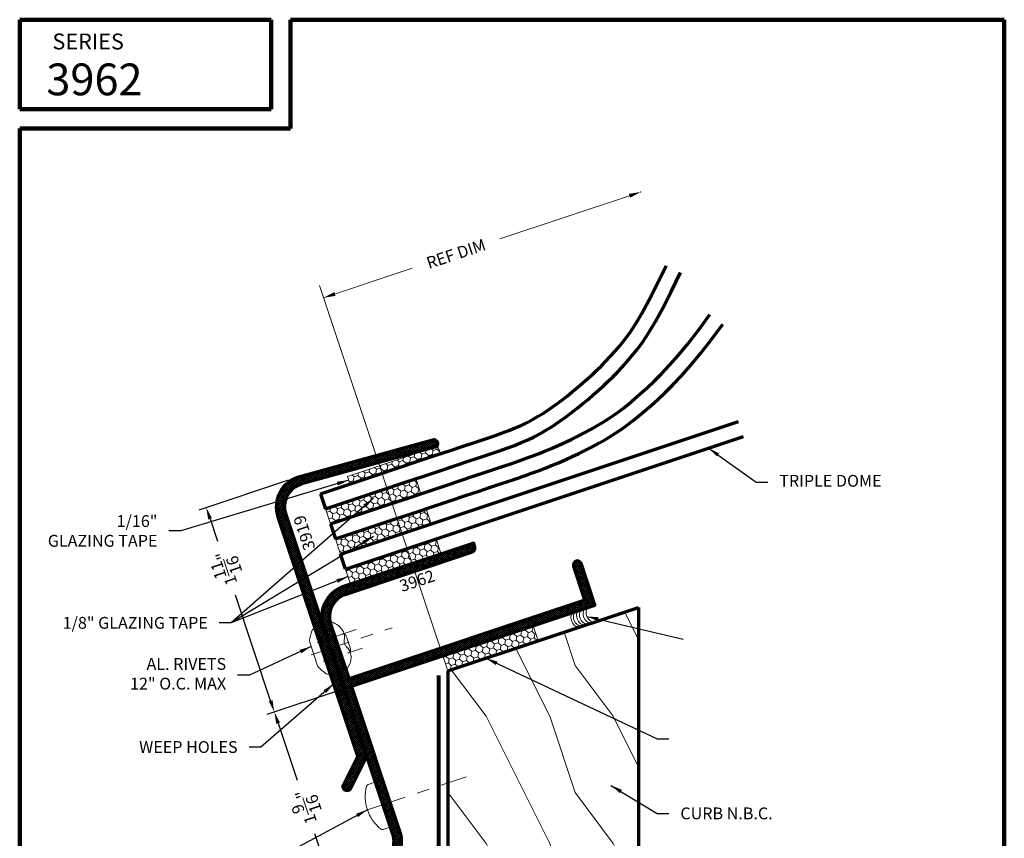
# Model space of a CAD drawing. Extents: x 1.1 to 8.9, y 2 to 12.
# Drawn here: x 1.1 to 8.9, y 5.6 to 12 of the extents above; entities that cross this region are included whole.
import ezdxf
from ezdxf.enums import TextEntityAlignment as Align

# ---------------------------------------------------------------- set-up
doc = ezdxf.new("R2010")
doc.units = 0
doc.header["$LTSCALE"] = 0.25
doc.header["$MEASUREMENT"] = 0
doc.header["$PDSIZE"] = 0.093
doc.linetypes.add('CENTER', pattern=[2, 1.25, -0.25, 0.25, -0.25])
doc.linetypes.add('HIDDEN', pattern=[0.375, 0.25, -0.125])
doc.layers.get('0').update_dxf_attribs({"color": 6, "linetype": 'CONTINUOUS', "lineweight": 18})
doc.layers.get('DEFPOINTS').update_dxf_attribs({"linetype": 'CONTINUOUS', "lineweight": 18})
for name, color, linetype, lineweight in [('Border', 7, 'CONTINUOUS', 100), ('CENTER', 5, 'CENTER', 18), ('DIM', 3, 'CONTINUOUS', 18), ('DOUBLE', 7, 'CONTINUOUS', 70), ('HATCH', 1, 'CONTINUOUS', 9), ('HIDDEN', 5, 'HIDDEN', 18), ('TXT', 3, 'CONTINUOUS', 18)]:
    doc.layers.add(name, color=color, linetype=linetype, lineweight=lineweight)
doc.styles.add('FENTRON', font='romans')
doc.dimstyles.get("Standard").update_dxf_attribs({"dimtxt": 0.093, "dimasz": 0.093, "dimexe": 0.063, "dimexo": 0.094, "dimgap": 0.09, "dimtad": 0, "dimtoh": 1, "dimdec": 4, "dimzin": 3, "dimdsep": 46, "dimlunit": 5, "dimtxsty": 'FENTRON', "dimcen": 0.09, "dimclrd": 256, "dimclre": 256, "dimclrt": 256, "dimadec": 0, "dimazin": 0, "dimtfac": 1, "dimtdec": 4, "dimtmove": 0, "dimatfit": 3, "dimfxl": 1, "dimtolj": 1, "dimtzin": 0, "dimarcsym": 0})
doc.dimstyles.new('STANDARD$7', dxfattribs={"dimtxt": 0.093, "dimasz": 0.093, "dimexe": 0.063, "dimexo": 0.094, "dimgap": 0.09, "dimtad": 0, "dimtoh": 1, "dimdec": 4, "dimzin": 3, "dimdsep": 46, "dimlunit": 5, "dimtxsty": 'FENTRON', "dimcen": 0.09, "dimclrd": 256, "dimclrt": 256, "dimadec": 0, "dimazin": 0, "dimtfac": 1, "dimtdec": 4, "dimtofl": 0, "dimtmove": 0, "dimatfit": 3, "dimfxl": 1, "dimtolj": 1, "dimtzin": 0, "dimarcsym": 0})

# ---------------------------------------------------------------- blocks, each defined once
blk = doc.blocks.new('3962')
blk.add_lwpolyline([(0.188, 0.702), (1.228, 0.702, 0.414214), (1.268, 0.742), (1.268, 0.764), (0.188, 0.764, 0.414214), (-0.062, 0.514), (-0.062, -1.2033, -0.198912), (-0.1171, -1.3362), (-0.3029, -1.5221, 1), (-0.2591, -1.5659), (-0.0732, -1.3801, 0.198912), (0, -1.2033), (0, 0), (2.018, 0), (2.018, 0.344, 1), (1.956, 0.344), (1.956, 0.077), (1.971, 0.062), (0, 0.062), (0, 0.514, -0.414214)], format="xyb", close=True)
at = {"layer": 'TXT', "style": 'FENTRON', "flags": 3}
for tag, p in [('DIE', (0.3733, 0.0294)), ('DRWGDATE', (1.0399, 0.0339))]:
    blk.add_attdef(tag, text='', height=0.062, dxfattribs=at).set_placement(p, align=Align.MIDDLE)
blk = doc.blocks.new('532RIV-B')
blk.add_line((-0.1875, 0), (0.1875, 0))
blk.add_lwpolyline([(-0.1875, 0, 0.052846), (-0.1885, -0.0095, 0.101308), (-0.1875, -0.0145, 0.073579), (-0.1819, -0.0236, 0.035784), (-0.1668, -0.0392, 0.048456), (-0.1441, -0.0559, 0.050581), (-0.1196, -0.0673, 0.083758), (-0.081, -0.0738, 0.088836), (-0.0445, -0.0673, 0.031829), (-0.0285, -0.0601, -0.048467), (-0.0178, -0.0558, -0.019025), (-0.0048, -0.0525, -0.053019), (0, -0.052, -0.053019), (0.0048, -0.0525, -0.019025), (0.0178, -0.0558, -0.048467), (0.0285, -0.0601, 0.031829), (0.0445, -0.0673, 0.088836), (0.081, -0.0738, 0.083758), (0.1196, -0.0673, 0.050581), (0.1441, -0.0559, 0.048456), (0.1668, -0.0392, 0.035784), (0.1819, -0.0236, 0.073579), (0.1875, -0.0145, 0.101308), (0.1885, -0.0095, 0.052846), (0.1875, 0)], format="xyb")
at = {"layer": 'HIDDEN'}
blk.add_lwpolyline([(-0.0781, 0.1492), (-0.0781, -0.0582, 0.414214), (-0.0523, -0.084), (0.0523, -0.084, 0.414214), (0.0781, -0.0582), (0.0781, 0.1492)], format="xyb", dxfattribs=at)
blk = doc.blocks.new('532RIV-T')
blk.add_line((0.1875, 0.0145), (-0.1875, 0.0145))
blk.add_lwpolyline([(-0.1875, 0), (-0.1875, 0.0145, -0.219878), (-0.1784, 0.0342, -0.07553), (-0.1081, 0.0777, -0.101222), (-0.098, 0.0798), (0.0979, 0.0798, -0.101222), (0.1081, 0.0777, -0.07553), (0.1784, 0.0342, -0.219878), (0.1875, 0.0145), (0.1875, 0)], format="xyb", close=True)
at = {"layer": 'CENTER'}
blk.add_line((0, 0.1), (0, -0.5709), dxfattribs=at)
at = {"layer": 'HIDDEN'}
for p, q in [((-0.0781, 0), (-0.0781, -0.3377)), ((0.0781, 0), (0.0781, -0.3377))]:
    blk.add_line(p, q, dxfattribs=at)
blk = doc.blocks.new('PHS')
for p, q in [((-0.0643, 0.1865), (0, 0.1865)), ((0, -0.1865), (0, 0.1865)), ((-0.0643, -0.1865), (0, -0.1865))]:
    blk.add_line(p, q)
for centre, radius, start, end in [((0.1976, 0), 0.3304, 147.55404, 212.44198), ((-0.0643, 0.1665), 0.02, 90, 147.55404), ((-0.0643, -0.1665), 0.02, 212.44198, 270)]:
    blk.add_arc(centre, radius, start, end)
at = {"layer": 'CENTER'}
blk.add_line((-0.1328, 0), (0.6851, 0), dxfattribs=at)
blk = doc.blocks.new('*D8')
at = {"layer": 'DEFPOINTS', "color": 0, "transparency": 16777216}
for p in [(3.7226, 6.7478), (3.1145, 6.5452), (3.9485, 5.1635)]:
    blk.add_point(p, dxfattribs=at)
at = {"layer": 'DIM', "lineweight": -2, "transparency": 16777216}
for p, q in [((3.6334, 6.7181), (3.0547, 6.5253)), ((3.1439, 6.457), (3.2929, 6.0098)), ((3.5828, 5.1397), (3.4338, 5.5869)), ((3.8593, 5.1338), (3.5525, 5.0316))]:
    blk.add_line(p, q, dxfattribs=at)
at = {"layer": 'DIM', "transparency": 16777216}
for points in [[(3.1292, 6.4521), (3.1586, 6.4619), (3.1145, 6.5452)], [(3.5681, 5.1348), (3.5975, 5.1446), (3.6122, 5.0515)]]:
    blk.add_solid(points, dxfattribs=at)
at = {"layer": 'DIM', "transparency": 16777216, "insert": (3.3634, 5.7983), "char_height": 0.093, "attachment_point": 5, "rotation": 108.43, "style": 'FENTRON'}
blk.add_mtext('\\A1;1{\\H1.000000x;\\S9/16;}"', dxfattribs=at)
blk = doc.blocks.new('*D9')
at = {"layer": 'DEFPOINTS', "color": 0, "transparency": 16777216}
for p in [(3.3155, 8.399), (2.5786, 8.1534), (3.7226, 6.7478)]:
    blk.add_point(p, dxfattribs=at)
at = {"layer": 'DIM', "lineweight": -2, "transparency": 16777216}
for p, q in [((3.2263, 8.3692), (2.5188, 8.1335)), ((2.608, 8.0652), (2.667, 7.888)), ((3.0851, 6.6334), (2.8079, 7.4652)), ((3.6334, 6.7181), (3.0547, 6.5253))]:
    blk.add_line(p, q, dxfattribs=at)
at = {"layer": 'DIM', "transparency": 16777216}
for points in [[(2.5933, 8.0603), (2.6227, 8.0701), (2.5786, 8.1534)], [(3.0704, 6.6285), (3.0998, 6.6383), (3.1145, 6.5452)]]:
    blk.add_solid(points, dxfattribs=at)
at = {"layer": 'DIM', "transparency": 16777216, "insert": (2.7375, 7.6766), "char_height": 0.093, "attachment_point": 5, "rotation": 108.43, "style": 'FENTRON'}
blk.add_mtext('\\A1;1{\\H1.000000x;\\S11/16;}"', dxfattribs=at)
blk = doc.blocks.new('A$C51D55242')
at = {"layer": 'TXT'}
h = blk.add_hatch(dxfattribs=at)
h.set_pattern_fill('HONEY', color=256, scale=0.25, style=0)
h.set_pattern_definition([(0, (-2.99906, 7.991983), (0.046875, 0.02706329), [0.03125, -0.0625]), (120, (-2.99906, 7.991983), (-0.046875, 0.02706329), [0.03125, -0.0625]), (60, (-2.99906, 7.991983), (1e-10, 0.05412659), [-0.0625, 0.03125])])
h.paths.add_polyline_path([(0.75, 0.125), (0, 0.125), (0, 0), (0.75, 0)])
for p, q in [((0, 0.125), (0, 0)), ((0.75, 0.125), (0, 0.125)), ((0.75, 0), (0.75, 0.125)), ((0, 0), (0.75, 0))]:
    blk.add_line(p, q, dxfattribs=at)

msp = doc.modelspace()

# ---------------------------------------------------------------- hatches: boundary and pattern name
at = {"layer": 'HATCH'}
h = msp.add_hatch(dxfattribs=at)
h.set_pattern_fill('ANSI37', color=256, scale=0.094, style=0)
h.paths.add_polyline_path([(3.20362, 8.09854, -0.4296339), (3.33196, 8.3392), (4.37695, 8.62763, 1), (4.36046, 8.68739), (3.31546, 8.39896, 0.4296339), (3.1448, 8.07894), (3.77177, 6.19749), (3.65859, 5.97118, 1), (3.71404, 5.94345), (3.83871, 6.19273)])
h = msp.add_hatch(dxfattribs=at)
h.set_pattern_fill('ANSI37', color=256, scale=0.094, style=0)
h.paths.add_polyline_path([(5.63705, 7.38583), (5.5283, 7.71219, 1), (5.46948, 7.69259), (5.55389, 7.43928), (5.57286, 7.42979), (3.70295, 6.80667), (3.56005, 7.23549, -0.4142136), (3.67898, 7.47328), (4.66564, 7.80207, 0.4142136), (4.69094, 7.85267), (4.68398, 7.87354), (3.65938, 7.5321, 0.4142136), (3.50123, 7.21589), (4.04415, 5.58668, -0.1989124), (4.03394, 5.44315), (3.91637, 5.20807, 1), (3.97182, 5.18034), (4.08939, 5.41542, 0.1989124), (4.10297, 5.60628), (3.72255, 6.74785)])
at = {"layer": 'TXT'}
h = msp.add_hatch(dxfattribs=at)
h.set_pattern_fill('WOOD1', color=256, angle=180, style=0)
h.set_pattern_definition([(306.87, (3.48007, 4.90953), (-2, 3), [0.5, -4.5]), (296.565, (3.78007, 5.50953), (1, -1), [1.11803, -1.11803]), (288.435, (4.28007, 5.50953), (1, -2), [0.63246, -2.52982])])
h.paths.add_polyline_path([(5.98007, 7.36838), (4.48007, 6.86852), (4.48007, 4.50953), (5.98007, 4.50953)])
h = msp.add_hatch(dxfattribs=at)
h.set_pattern_fill('HONEY', color=256, scale=0.25, angle=18.43, style=0)
h.set_pattern_definition([(18.43, (-7.384192, -5.29641), (0.035914862, 0.04049457), [0.03125, -0.0625]), (138.43, (-7.384192, -5.29641), (-0.053026757, 0.0108559), [0.03125, -0.0625]), (78.43, (-7.384192, -5.29641), (-0.017111895, 0.05135047), [-0.0625, 0.03125])])
h.paths.add_polyline_path([(5.1916, 7.10563), (5.15208, 7.22422), (4.44055, 6.98711), (4.48007, 6.86852)])

# ---------------------------------------------------------------- linework, layer by layer
at = {"layer": 'Border'}
for p, q in [((1.10994, 11.99124), (3.0889, 11.99124)), ((1.10994, 11.28779), (1.10994, 11.99124)), ((3.0889, 11.28779), (3.0889, 11.99124)), ((3.24076, 11.99124), (8.85994, 11.99124)), ((3.24076, 11.13592), (3.24076, 11.99124)), ((8.85994, 3.2056), (8.85994, 11.99124)), ((1.10994, 11.28779), (3.0889, 11.28779)), ((1.10994, 3.2056), (1.10994, 11.13592)), ((1.10994, 11.13592), (3.24076, 11.13592))]:
    msp.add_line(p, q, dxfattribs=at)
at = {"layer": 'DIM', "linetype": 'ByBlock'}
for p, q in [((5.91018, 10.60647), (4.88978, 10.26643)), ((3.50188, 9.80393), (4.19804, 10.03592)), ((4.48007, 6.86852), (3.46968, 9.90055))]:
    msp.add_line(p, q, dxfattribs=at)
at = {"layer": 'DIM', "color": 0, "linetype": 'ByBlock'}
msp.add_point((5.99841, 10.63587), dxfattribs=at)
at = {"layer": 'DIM', "linetype": 'ByBlock'}
for points in [[(5.91508, 10.59176), (5.90528, 10.62117), (5.99841, 10.63587)], [(3.59501, 9.81863), (3.58521, 9.84804), (3.50188, 9.80393)]]:
    msp.add_solid(points, dxfattribs=at)
at = {"layer": 'DOUBLE'}
for p, q in [((3.63603, 7.78783), (6.76656, 8.83104)), ((3.67554, 7.66925), (6.80607, 8.71246)), ((3.47795, 8.26219), (3.51747, 8.1436)), ((3.55699, 8.02501), (3.59651, 7.90642)), ((3.67554, 7.66925), (3.63603, 7.78783)), ((4.48007, 6.86852), (5.98007, 7.36838)), ((5.98007, 7.36838), (5.98007, 4.50953)), ((4.48007, 6.86852), (4.48007, 4.50953))]:
    msp.add_line(p, q, dxfattribs=at)
for points in [[(3.47795, 8.26219), (3.71312, 8.34055), (3.9184, 8.40896), (4.0968, 8.46841), (4.25127, 8.51989), (4.3848, 8.56439), (4.50037, 8.6029), (4.60095, 8.63641), (4.68948, 8.66592), (4.76842, 8.69228), (4.83895, 8.71617), (4.90207, 8.73825), (4.95883, 8.75916), (5.0104, 8.77958), (5.05806, 8.80019), (5.10321, 8.82176), (5.14741, 8.84513), (5.19208, 8.8711), (5.2374, 8.89964), (5.28301, 8.93032), (5.32854, 8.96269), (5.37361, 8.99629), (5.41789, 9.03067), (5.46106, 9.06538), (5.50277, 9.09993), (5.54264, 9.13389), (5.58079, 9.16738), (5.61759, 9.20082), (5.65346, 9.23468), (5.68883, 9.26943), (5.72413, 9.30556), (5.75978, 9.34355), (5.79603, 9.38371), (5.83276, 9.42621), (5.87063, 9.47331), (5.91118, 9.52869), (5.95589, 9.59612), (6.00592, 9.67912), (6.06225, 9.78103), (6.12576, 9.90501), (6.1979, 10.05535)], [(3.51747, 8.1436), (3.75263, 8.22197), (3.95792, 8.29038), (4.13631, 8.34982), (4.29079, 8.4013), (4.42432, 8.4458), (4.53989, 8.48431), (4.64047, 8.51782), (4.72904, 8.54734), (4.80827, 8.5738), (4.87964, 8.59798), (4.94432, 8.6206), (5.00346, 8.64239), (5.05824, 8.66408), (5.10982, 8.68639), (5.15937, 8.71006), (5.20806, 8.7358), (5.25682, 8.76415), (5.3056, 8.79487), (5.35413, 8.82751), (5.40212, 8.86164), (5.4493, 8.89681), (5.49539, 8.93259), (5.5401, 8.96854), (5.58316, 9.00421), (5.6244, 9.03932), (5.66407, 9.07415), (5.70254, 9.10911), (5.74017, 9.14464), (5.77734, 9.18116), (5.81442, 9.21911), (5.85175, 9.25889), (5.88972, 9.30095), (5.92879, 9.34615), (5.96982, 9.39719), (6.01375, 9.45719), (6.06156, 9.52928), (6.11419, 9.6166), (6.1726, 9.72229), (6.23775, 9.84947), (6.3106, 10.00127)], [(3.55699, 8.02501), (3.79215, 8.10338), (3.99744, 8.17179), (4.17583, 8.23123), (4.33031, 8.28271), (4.46384, 8.32721), (4.5794, 8.36572), (4.67998, 8.39924), (4.76854, 8.42875), (4.84769, 8.45514), (4.91888, 8.47901), (4.98334, 8.50089), (5.04231, 8.52131), (5.09708, 8.54081), (5.14896, 8.55995), (5.19931, 8.57932), (5.24955, 8.59949), (5.30074, 8.62093), (5.35272, 8.64361), (5.405, 8.66734), (5.45707, 8.69195), (5.50844, 8.71723), (5.5586, 8.74301), (5.60704, 8.76907), (5.65324, 8.79521), (5.69692, 8.82133), (5.73869, 8.84786), (5.77944, 8.87542), (5.82003, 8.90461), (5.86134, 8.93607), (5.90417, 8.97043), (5.94929, 9.00827), (5.99732, 9.05006), (6.04849, 9.09611), (6.10307, 9.14755), (6.16181, 9.20616), (6.22548, 9.27377), (6.29478, 9.35219), (6.37034, 9.44316), (6.45273, 9.54842), (6.54341, 9.67088)], [(3.59651, 7.90642), (3.83167, 7.98479), (4.03696, 8.0532), (4.21535, 8.11265), (4.36982, 8.16412), (4.50336, 8.20862), (4.61892, 8.24713), (4.7195, 8.28065), (4.80807, 8.31016), (4.88733, 8.33659), (4.95883, 8.36057), (5.02387, 8.38264), (5.08373, 8.40336), (5.13969, 8.42329), (5.19303, 8.44298), (5.24503, 8.46297), (5.29699, 8.48383), (5.34989, 8.50599), (5.40356, 8.52941), (5.45754, 8.55392), (5.51138, 8.57935), (5.56461, 8.60556), (5.61678, 8.63237), (5.66743, 8.65962), (5.7161, 8.68715), (5.76252, 8.71491), (5.80723, 8.74331), (5.85095, 8.77288), (5.89441, 8.80413), (5.93833, 8.83759), (5.98345, 8.87378), (6.03048, 8.91322), (6.08016, 8.95644), (6.13318, 9.00415), (6.1901, 9.05781), (6.25148, 9.11905), (6.31784, 9.18951), (6.38972, 9.27085), (6.46766, 9.36469), (6.55219, 9.47269), (6.64387, 9.59649)]]:
    msp.add_lwpolyline(points, dxfattribs=at)
msp.add_lwpolyline([(4.36046, 8.68739, -1), (4.37695, 8.62763), (3.33196, 8.3392, 0.4296339), (3.20362, 8.09854), (3.83871, 6.19273), (3.71404, 5.94345, -1), (3.65859, 5.97118), (3.77177, 6.19749), (3.1448, 8.07894, -0.4296339), (3.31546, 8.39896)], format="xyb", close=True, dxfattribs=at)
at = {"layer": 'DOUBLE', "const_width": 0.03}
msp.add_lwpolyline([(4.40796, 6.83321), (4.40796, 4.49993)], dxfattribs=at)
at = {"layer": 'TXT'}
for p, q in [((4.30483, 8.58284), (4.30939, 8.60511)), ((4.36413, 8.6026), (4.34712, 8.61768)), ((4.35786, 8.57198), (4.36413, 8.6026)), ((4.36413, 8.6026), (4.39377, 8.61248)), ((4.39377, 8.61248), (4.39833, 8.63475)), ((4.41519, 8.59349), (4.39377, 8.61248)), ((4.0973, 8.51368), (4.08029, 8.52877)), ((4.12695, 8.52356), (4.13151, 8.54583)), ((4.18624, 8.54332), (4.16923, 8.55841)), ((4.17997, 8.5127), (4.18624, 8.54332)), ((4.18624, 8.54332), (4.21589, 8.5532)), ((4.21589, 8.5532), (4.22045, 8.57547)), ((4.23927, 8.53246), (4.21589, 8.5532)), ((4.23562, 8.51465), (4.23927, 8.53246)), ((4.23927, 8.53246), (4.26892, 8.54234)), ((4.27518, 8.57296), (4.25817, 8.58804)), ((4.26892, 8.54234), (4.27518, 8.57296)), ((4.28252, 8.53028), (4.26892, 8.54234)), ((4.27518, 8.57296), (4.30483, 8.58284)), ((4.32821, 8.5621), (4.30483, 8.58284)), ((4.32456, 8.54429), (4.32821, 8.5621)), ((4.32821, 8.5621), (4.35786, 8.57198)), ((4.37146, 8.55992), (4.35786, 8.57198)), ((4.41351, 8.57393), (4.41662, 8.58917)), ((3.86012, 8.43464), (3.86468, 8.45692)), ((3.91942, 8.4544), (3.90241, 8.46949)), ((3.91315, 8.42379), (3.91942, 8.4544)), ((3.91942, 8.4544), (3.94906, 8.46428)), ((3.94906, 8.46428), (3.95362, 8.48656)), ((3.97244, 8.44355), (3.94906, 8.46428)), ((3.97244, 8.44355), (4.00209, 8.45343)), ((4.00836, 8.48404), (3.99135, 8.49913)), ((4.00209, 8.45343), (4.00292, 8.45745)), ((4.00516, 8.4507), (4.00209, 8.45343)), ((4.00292, 8.45745), (4.00836, 8.48404)), ((4.0157, 8.44136), (4.00516, 8.4507)), ((4.00836, 8.48404), (4.03801, 8.49392)), ((4.03801, 8.49392), (4.04257, 8.5162)), ((4.06139, 8.47319), (4.03801, 8.49392)), ((4.05774, 8.45537), (4.06139, 8.47319)), ((4.06139, 8.47319), (4.09103, 8.48307)), ((4.09103, 8.48307), (4.0973, 8.51368)), ((4.10464, 8.471), (4.09103, 8.48307)), ((4.0973, 8.51368), (4.12695, 8.52356)), ((4.15033, 8.50283), (4.12695, 8.52356)), ((4.14668, 8.48501), (4.15033, 8.50283)), ((4.15033, 8.50283), (4.17997, 8.5127)), ((4.19358, 8.50064), (4.17997, 8.5127)), ((3.74153, 8.39513), (3.72452, 8.41021)), ((3.73527, 8.36451), (3.74153, 8.39513)), ((3.74153, 8.39513), (3.77118, 8.40501)), ((3.77118, 8.40501), (3.77574, 8.42728)), ((3.79456, 8.38427), (3.77118, 8.40501)), ((3.79091, 8.36646), (3.79456, 8.38427)), ((3.79456, 8.38427), (3.82421, 8.39415)), ((3.83048, 8.42477), (3.81347, 8.43985)), ((3.82421, 8.39415), (3.83048, 8.42477)), ((3.83781, 8.38209), (3.82421, 8.39415)), ((3.83048, 8.42477), (3.86012, 8.43464)), ((3.8835, 8.41391), (3.86012, 8.43464)), ((3.87986, 8.3961), (3.8835, 8.41391)), ((3.8835, 8.41391), (3.91315, 8.42379)), ((3.92675, 8.41172), (3.91315, 8.42379)), ((3.9688, 8.42573), (3.97244, 8.44355)), ((3.70562, 8.35463), (3.70365, 8.35638)), ((3.70509, 8.35206), (3.70562, 8.35463)), ((3.70562, 8.35463), (3.73527, 8.36451)), ((3.74887, 8.35245), (3.73527, 8.36451)), ((4.44055, 6.98711), (5.15208, 7.22422)), ((5.1916, 7.10563), (5.15208, 7.22422)), ((4.48007, 6.86852), (5.1916, 7.10563)), ((3.64368, 6.98455), (3.58486, 6.96495)), ((4.44055, 6.98711), (4.48007, 6.86852)), ((3.70295, 6.80667), (3.64413, 6.78707))]:
    msp.add_line(p, q, dxfattribs=at)
msp.add_lwpolyline([(3.70935, 8.33928), (4.42088, 8.57639), (4.40112, 8.63568), (3.68959, 8.39857)], close=True, dxfattribs=at)
for centre in [(5.64751, 7.32787), (5.52831, 7.28815), (5.54833, 7.29482), (5.57289, 7.303), (5.59473, 7.31028), (5.62385, 7.31998)]:
    msp.add_arc(centre, 0.07984, 151.531529, 253.965651, dxfattribs=at)
at = {"layer": 'TXT', "color": 0, "linetype": 'ByBlock'}
msp.add_point((4.10297, 5.60628), dxfattribs=at)

# ---------------------------------------------------------------- block references
at = {"layer": 'DOUBLE', "rotation": 18.43000000000018}
msp.add_blockref('3962', (3.72255, 6.74785), dxfattribs=at)
at = {"layer": 'TXT'}
for name, p, rotation in [('A$C51D55242', (3.55699, 8.02501), 18.43), ('A$C51D55242', (3.63603, 7.78783), 18.43), ('A$C51D55242', (3.71506, 7.55066), 18.43), ('532RIV-T', (3.49901, 7.02644), 108.4300000000007), ('532RIV-B', (3.61665, 7.06564), 108.4300000000006), ('PHS', (3.97297, 5.81794), 18.43000000000018)]:
    msp.add_blockref(name, p, dxfattribs=dict(at, rotation=rotation))

# ---------------------------------------------------------------- texts
at = {"layer": 'DIM', "linetype": 'ByBlock', "insert": (4.54433, 10.14991), "char_height": 0.093, "attachment_point": 5, "rotation": 18.43, "style": 'FENTRON'}
msp.add_mtext('\\A1;REF DIM', dxfattribs=at)
at = {"layer": 'DIM', "char_height": 0.093, "style": 'FENTRON'}
for s, insert, attachment_point in [('TRIPLE DOME', (7.08859, 8.35191), 4), ('\\A1;1/16" \\PGLAZING TAPE', (2.19407, 7.96956), 6), ('\\A1;1/8" GLAZING TAPE', (2.59032, 7.2464), 6), ('AL. RIVETS\\P12" O.C. MAX', (2.73511, 6.8338), 6), ('\\A1;WEEP HOLES', (2.82531, 6.26967), 6), ('\\A1;CURB N.B.C.', (6.31015, 5.74742), 4)]:
    msp.add_mtext(s, dxfattribs=dict(at, insert=insert, attachment_point=attachment_point))
at = {"layer": 'DOUBLE', "style": 'FENTRON'}
for s, height, p in [('SERIES', 0.125, (1.36764, 11.75748)), ('3962', 0.25, (1.31974, 11.39668))]:
    msp.add_text(s, height=height, dxfattribs=at).set_placement(p)
at = {"layer": 'TXT', "style": 'FENTRON'}
for s, rotation, p in [('3919', 108.43, (3.43851, 7.836)), ('3962', 18.43, (4.11913, 7.48846))]:
    msp.add_text(s, height=0.093, rotation=rotation, dxfattribs=at).set_placement(p)

# ---------------------------------------------------------------- dimensions: what is measured, and where the dimension line sits
at = {"layer": 'DIM'}
dim = msp.add_linear_dim(base=(2.57856, 8.1534), p1=(3.72255, 6.74785), p2=(3.31546, 8.39896), angle=108.43, dimstyle='Standard', override={"dimpost": '"'}, dxfattribs=at)
dim.commit()
dim.dimension.update_dxf_attribs({"geometry": '*D9', "text_midpoint": (2.73745, 7.6766), "dimtype": 160})
dim = msp.add_linear_dim(base=(3.11447, 6.54521), p1=(3.94847, 5.16351), p2=(3.72255, 6.74785), angle=108.43, dimstyle='Standard', override={"dimpost": '"'}, dxfattribs=at)
dim.commit()
dim.dimension.update_dxf_attribs({"geometry": '*D8', "text_midpoint": (3.36336, 5.79834)})

# ---------------------------------------------------------------- leaders
at = {"layer": 'DIM', "annotation_type": 0, "has_hookline": 1}
for points, hookline_direction, text_width in [([(6.53097, 8.62185), (6.90559, 8.35191), (6.99859, 8.35191)], 0, 0.91229), ([(3.69947, 8.36892), (2.37707, 7.96956), (2.28407, 7.96956)], 1, 0.961), ([(3.69531, 7.60993), (2.77332, 7.2464), (2.68032, 7.2464)], 1, 1.37729), ([(3.40374, 7.06003), (2.91811, 6.8338), (2.82511, 6.8338)], 1, 0.93886), ([(4.77913, 6.96818), (6.12715, 6.33345), (6.22015, 6.33345)], 0, 1.48357), ([(3.58218, 6.76642), (3.00831, 6.26967), (2.91531, 6.26967)], 1, 0.88129), ([(5.76313, 5.96801), (6.12715, 5.74742), (6.22015, 5.74742)], 0, 0.85471), ([(3.84702, 5.77598), (3.11138, 5.3785), (3.01838, 5.3785)], 1, 1.19571)]:
    msp.add_leader(points, dimstyle='STANDARD$7', dxfattribs=dict(at, hookline_direction=hookline_direction, text_width=text_width))
at = {"layer": 'DIM'}
for points in [[(3.89391, 8.22634), (2.77332, 7.2464)], [(3.89391, 7.92683), (2.77332, 7.2464)]]:
    msp.add_leader(points, dimstyle='STANDARD$7', dxfattribs=at)
at = {"layer": 'TXT', "annotation_type": 0, "has_hookline": 1, "hookline_direction": 0, "text_width": 1.25771}
msp.add_leader([(5.57388, 7.29699), (6.33334, 7.11778)], dimstyle='STANDARD$7', dxfattribs=at)

doc.saveas('drawing.dxf')
